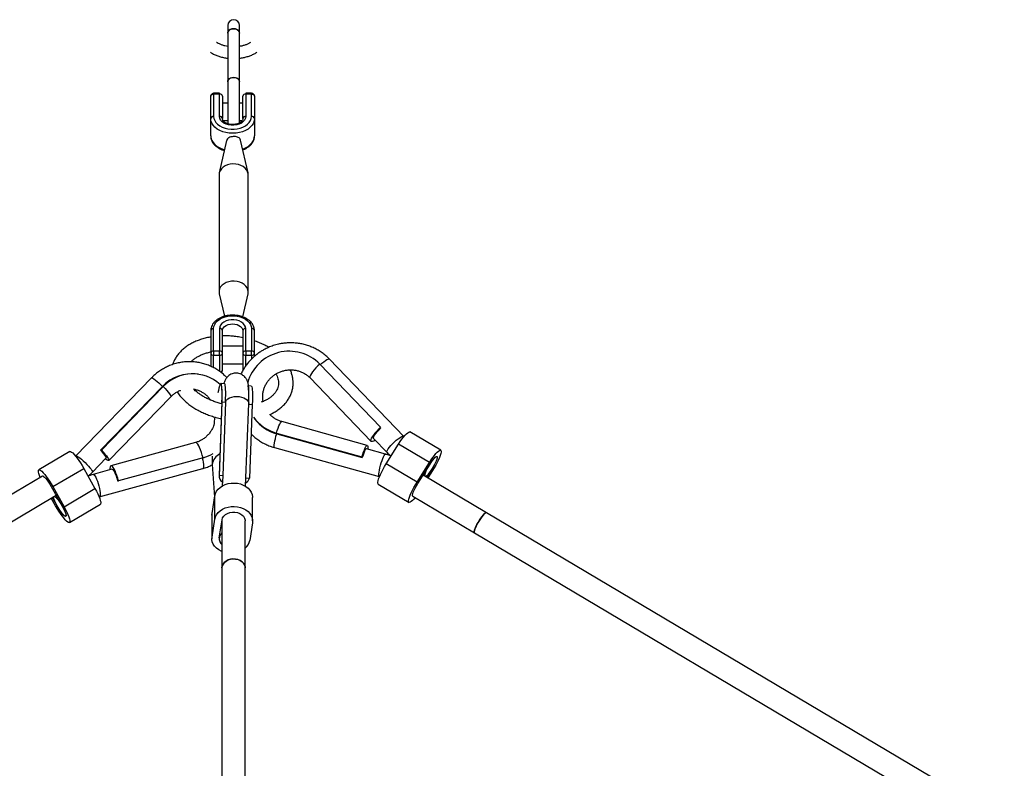
# Model space of a CAD drawing. Units: millimetres. Extents: x 15974 to 25684, y 32300 to 42010.
# Drawn here: x 20683 to 21358, y 40014 to 40527 of the extents above; entities that cross this region are included whole.
import ezdxf

# ---------------------------------------------------------------- set-up
doc = ezdxf.new("R2010")
doc.units = ezdxf.units.MM
doc.header["$LTSCALE"] = 200

msp = doc.modelspace()

# ---------------------------------------------------------------- linework, layer by layer
at = {"color": 7, "linetype": 'Continuous', "lineweight": 25}
for p, q in [((20825.36, 40517.62), (20825.36, 40484.17)), ((20833.36, 40484.17), (20833.36, 40517.62)), ((20813.67, 40458.94), (20813.67, 40474.33)), ((20819.67, 40476.33), (20815.66, 40476.33)), ((20815.67, 40475.82), (20815.67, 40460.43)), ((20819.67, 40475.82), (20815.67, 40475.82)), ((20819.67, 40460.43), (20819.67, 40475.82)), ((20821.67, 40474.33), (20821.67, 40458.94)), ((20835.67, 40458.94), (20835.67, 40474.33)), ((20841.68, 40476.33), (20837.67, 40476.33)), ((20841.67, 40475.82), (20837.67, 40475.82)), ((20837.67, 40475.82), (20837.67, 40460.43)), ((20841.67, 40460.43), (20841.67, 40475.82)), ((20843.67, 40474.33), (20843.67, 40458.94)), ((20825.36, 40469.63), (20821.67, 40469.63)), ((20835.67, 40469.63), (20833.36, 40469.63)), ((20813.67, 40447.05), (20813.67, 40458.94)), ((20822.12, 40457.63), (20825.36, 40457.63)), ((20833.36, 40457.63), (20835.22, 40457.63)), ((20843.67, 40458.94), (20843.67, 40447.05)), ((20824.55, 40443.94), (20819.5, 40421.7)), ((20839.22, 40421.7), (20834.09, 40444.23)), ((20819.36, 40420.46), (20819.36, 40340.16)), ((20839.36, 40340.16), (20839.36, 40420.46)), ((20819.5, 40338.92), (20823.01, 40323.48)), ((20835.61, 40323.06), (20839.22, 40338.92)), ((20813.67, 40313.57), (20813.67, 40298.18)), ((20815.67, 40299.66), (20815.67, 40315.05)), ((20819.67, 40315.05), (20819.67, 40299.66)), ((20821.67, 40298.18), (20821.67, 40313.57)), ((20835.67, 40313.57), (20835.67, 40298.18)), ((20837.67, 40299.66), (20837.67, 40315.05)), ((20841.67, 40315.05), (20841.67, 40299.66)), ((20843.67, 40298.18), (20843.67, 40313.57)), ((20819.67, 40299.66), (20815.67, 40299.66)), ((20835.67, 40302.99), (20821.67, 40302.99)), ((20841.67, 40299.66), (20837.67, 40299.66)), ((20813.67, 40298.18), (20813.67, 40289.17)), ((20815.67, 40296.84), (20819.67, 40296.84)), ((20821.67, 40286.29), (20821.67, 40298.18)), ((20835.67, 40298.18), (20835.67, 40286.29)), ((20837.67, 40296.84), (20841.67, 40296.84)), ((20843.67, 40296.05), (20843.67, 40298.18)), ((20946.02, 40241.18), (20895.06, 40294.08)), ((20821.67, 40290.99), (20835.67, 40290.99)), ((20888.44, 40290.76), (20930.14, 40247.48)), ((20773, 40281.22), (20721.17, 40227.8)), ((20805.07, 40283.77), (20804.5, 40283.85)), ((20881.74, 40281.25), (20923.44, 40237.96)), ((20780.55, 40275.41), (20738.14, 40231.7)), ((20781.11, 40275.33), (20738.71, 40231.63)), ((20780.55, 40275.41), (20781.11, 40275.33)), ((20823.12, 40277.24), (20820.64, 40277.46)), ((20841.49, 40275.57), (20839.58, 40275.74)), ((20743.87, 40224.63), (20786.28, 40268.33)), ((20821.32, 40264.89), (20819.42, 40214.5)), ((20821.32, 40264.89), (20823.8, 40264.66)), ((20823.8, 40264.66), (20821.9, 40214.27)), ((20821.25, 40264.33), (20819.35, 40213.94)), ((20837.6, 40206.94), (20839.74, 40263.64)), ((20842.17, 40262.99), (20840.27, 40212.6)), ((20921.01, 40235.02), (20862.34, 40251.32)), ((20930.34, 40246.95), (20930.14, 40247.48)), ((20858.67, 40243.43), (20917.34, 40227.14)), ((20858.87, 40242.9), (20858.67, 40243.43)), ((20858.87, 40242.9), (20917.55, 40226.6)), ((20925.24, 40239.69), (20934.5, 40230.08)), ((20971.29, 40231.69), (20950.15, 40244.24)), ((20717.01, 40230.82), (20695.86, 40218.27)), ((20738.14, 40231.7), (20738.71, 40231.63)), ((20803.26, 40236.97), (20745.29, 40221.09)), ((20857.39, 40233.49), (20929.09, 40213.57)), ((20933.38, 40228.99), (20920.34, 40232.61)), ((20934.01, 40222.41), (20942.44, 40235.82)), ((20963.59, 40223.27), (20942.44, 40235.82)), ((20732.66, 40216.66), (20742.08, 40226.37)), ((20808.41, 40226.53), (20750.44, 40210.65)), ((20917.55, 40226.6), (20917.34, 40227.14)), ((20705.44, 40206.71), (20726.58, 40219.26)), ((20726.58, 40219.26), (20734.31, 40205.43)), ((20745.95, 40218.68), (20733.08, 40215.15)), ((20737.3, 40199.72), (20808.15, 40219.13)), ((20814.66, 40221.94), (20816.3, 40199.48)), ((20955.15, 40209.86), (20934.01, 40222.41)), ((20955.15, 40209.86), (20963.59, 40223.27)), ((20955.56, 40208.8), (20964, 40222.21)), ((20965.31, 40218.8), (20961.73, 40213.12)), ((20965.72, 40217.74), (20962.52, 40212.66)), ((20698.42, 40213.97), (20656.13, 40188.87)), ((20749.87, 40210.73), (20750.44, 40210.65)), ((20819.42, 40214.5), (20821.9, 40214.27)), ((20821.85, 40213.85), (20821.6, 40207.23)), ((20821.9, 40214.27), (20821.85, 40213.85)), ((20837.82, 40212.82), (20840.27, 40212.6)), ((21002.59, 40188.87), (20959.22, 40214.61)), ((20704.31, 40206.86), (20712.04, 40193.03)), ((20705.44, 40206.71), (20713.17, 40192.88)), ((20713.17, 40192.88), (20734.31, 40205.43)), ((20928.44, 40208.47), (20949.58, 40195.92)), ((20664.3, 40175.11), (20707.66, 40200.86)), ((20707.3, 40193.65), (20704.36, 40198.9)), ((20708.43, 40193.5), (20705.15, 40199.36)), ((20814.56, 40188.24), (20816.45, 40200.41)), ((20816.45, 40184.34), (20816.45, 40200.41)), ((20842.36, 40183.17), (20842.36, 40199.24)), ((20952.13, 40200.22), (20994.42, 40175.11)), ((20716.87, 40182.09), (20738.01, 40194.64)), ((20814.47, 40187.07), (20814.56, 40188.24)), ((20814.47, 40187.07), (20814.47, 40171)), ((20814.56, 40172.17), (20814.56, 40188.24)), ((20814.56, 40172.17), (20816.45, 40184.34)), ((20819.53, 40171.72), (20821.41, 40183.89)), ((21357.62, 39978.11), (21002.59, 40188.87)), ((20821.36, 40183.53), (20821.36, 40151.03)), ((20837.36, 40151.03), (20837.36, 40183.17)), ((20842.27, 40181.99), (20840.38, 40169.82)), ((20994.42, 40175.11), (21351.12, 39963.36)), ((20821.36, 40151.03), (20821.36, 39914.42)), ((20837.36, 39914.42), (20837.36, 40151.03))]:
    msp.add_line(p, q, dxfattribs=at)
at = {"color": 1, "linetype": 'Continuous', "lineweight": 25}
for p, q in [((20815.67, 40288.21), (20815.67, 40296.84)), ((20819.67, 40296.84), (20819.67, 40285.76)), ((20837.67, 40289.46), (20837.67, 40296.84)), ((20841.67, 40296.84), (20841.67, 40294.19)), ((20821.25, 40264.33), (20821.32, 40264.89)), ((20839.72, 40263.21), (20842.17, 40262.99))]:
    msp.add_line(p, q, dxfattribs=at)
at = {"color": 7, "linetype": 'Continuous', "lineweight": 25, "flags": 128}
for points in [[(20825.36, 40522.76), (20825.36, 40522.68), (20825.36, 40522.43), (20825.36, 40522.01), (20825.36, 40521.43), (20825.36, 40520.7), (20825.36, 40519.81), (20825.36, 40518.79), (20825.36, 40517.62)], [(20833.36, 40517.62), (20833.36, 40518.79), (20833.36, 40519.81), (20833.36, 40520.7), (20833.36, 40521.43), (20833.36, 40522.01), (20833.36, 40522.43), (20833.36, 40522.68), (20833.36, 40522.76)], [(20829.36, 40520.6), (20828.18, 40520.46), (20827.1, 40520.08), (20826.23, 40519.48), (20825.63, 40518.71), (20825.37, 40517.85), (20825.36, 40517.62)], [(20825.36, 40517.62), (20825.46, 40518.28), (20825.89, 40519.11), (20826.64, 40519.8), (20827.62, 40520.3), (20828.76, 40520.56), (20829.95, 40520.56), (20831.09, 40520.3), (20832.08, 40519.8), (20832.82, 40519.11), (20833.26, 40518.28), (20833.36, 40517.62)], [(20833.36, 40517.62), (20833.35, 40517.85), (20833.08, 40518.71), (20832.48, 40519.48), (20831.61, 40520.08), (20830.54, 40520.46), (20829.36, 40520.6)], [(20829.36, 40487.14), (20828.18, 40487.01), (20827.1, 40486.62), (20826.23, 40486.02), (20825.63, 40485.25), (20825.37, 40484.39), (20825.36, 40484.17)], [(20825.36, 40484.17), (20825.46, 40484.83), (20825.89, 40485.65), (20826.64, 40486.35), (20827.62, 40486.84), (20828.76, 40487.11), (20829.95, 40487.11), (20831.09, 40486.84), (20832.08, 40486.35), (20832.82, 40485.65), (20833.26, 40484.83), (20833.36, 40484.17)], [(20825.36, 40484.17), (20825.36, 40482.25), (20825.36, 40480.1), (20825.36, 40477.76), (20825.36, 40475.26), (20825.36, 40472.66), (20825.36, 40470), (20825.36, 40467.33), (20825.36, 40464.69), (20825.36, 40462.14), (20825.36, 40459.71), (20825.36, 40457.45), (20825.36, 40455.41), (20825.36, 40455.38)], [(20833.36, 40484.17), (20833.35, 40484.39), (20833.08, 40485.25), (20832.48, 40486.02), (20831.61, 40486.62), (20830.54, 40487.01), (20829.36, 40487.14)], [(20833.36, 40455.96), (20833.36, 40457.45), (20833.36, 40459.71), (20833.36, 40462.14), (20833.36, 40464.69), (20833.36, 40467.33), (20833.36, 40470), (20833.36, 40472.66), (20833.36, 40475.26), (20833.36, 40477.76), (20833.36, 40480.1), (20833.36, 40482.25), (20833.36, 40484.17)], [(20819.67, 40476.33), (20819.67, 40476.31), (20819.67, 40476.22), (20819.67, 40476.05), (20819.67, 40475.82)], [(20815.67, 40460.43), (20815.85, 40459), (20816.37, 40457.6), (20817.24, 40456.29), (20818.41, 40455.08), (20819.86, 40454.03), (20821.56, 40453.15), (20823.45, 40452.46), (20825.48, 40451.99), (20827.6, 40451.76), (20829.74, 40451.76), (20831.86, 40451.99), (20833.89, 40452.46), (20835.78, 40453.15), (20837.47, 40454.03), (20838.93, 40455.08), (20840.1, 40456.29), (20840.96, 40457.6), (20841.49, 40459), (20841.67, 40460.43)], [(20837.67, 40460.43), (20837.47, 40459.18), (20836.89, 40457.98), (20835.95, 40456.89), (20834.69, 40455.95), (20833.17, 40455.21), (20831.45, 40454.7), (20829.61, 40454.44), (20827.73, 40454.44), (20825.89, 40454.7), (20824.17, 40455.21), (20822.65, 40455.95), (20821.39, 40456.89), (20820.45, 40457.98), (20819.87, 40459.18), (20819.67, 40460.43)], [(20843.67, 40458.94), (20843.48, 40457.37), (20842.94, 40455.84), (20842.03, 40454.38), (20840.8, 40453.04), (20839.28, 40451.84), (20837.49, 40450.82), (20835.48, 40450), (20833.3, 40449.4), (20831.02, 40449.03), (20828.67, 40448.9), (20826.32, 40449.03), (20824.03, 40449.4), (20821.86, 40450), (20819.85, 40450.82), (20818.06, 40451.84), (20816.53, 40453.04), (20815.3, 40454.38), (20814.4, 40455.84), (20813.85, 40457.37), (20813.67, 40458.94)], [(20839.36, 40420.46), (20839.31, 40421.16), (20838.95, 40422.55), (20838.25, 40423.86), (20837.22, 40425.05), (20835.91, 40426.07), (20834.36, 40426.89), (20832.63, 40427.48), (20830.78, 40427.81), (20828.88, 40427.88), (20827, 40427.68), (20825.2, 40427.22), (20823.56, 40426.51), (20822.12, 40425.59), (20820.94, 40424.47), (20820.07, 40423.22), (20819.54, 40421.86), (20819.36, 40420.46), (20819.36, 40420.46)], [(20839.22, 40338.92), (20839.36, 40340.16), (20839.18, 40341.57), (20838.64, 40342.92), (20837.77, 40344.18), (20836.59, 40345.29), (20835.16, 40346.21), (20833.51, 40346.92), (20831.72, 40347.38), (20829.83, 40347.58), (20827.93, 40347.52), (20826.09, 40347.18), (20824.36, 40346.6), (20822.81, 40345.78), (20821.5, 40344.76), (20820.47, 40343.57), (20819.76, 40342.26), (20819.4, 40340.87), (20819.4, 40339.46), (20819.5, 40338.92)], [(20815.67, 40315.05), (20815.85, 40316.49), (20816.37, 40317.88), (20817.24, 40319.19), (20818.41, 40320.4), (20819.86, 40321.45), (20821.56, 40322.34), (20823.45, 40323.02), (20825.48, 40323.49), (20827.6, 40323.72), (20829.74, 40323.72), (20831.86, 40323.49), (20833.89, 40323.02), (20835.78, 40322.34), (20837.47, 40321.45), (20838.93, 40320.4), (20840.1, 40319.19), (20840.96, 40317.88), (20841.49, 40316.49), (20841.67, 40315.05)], [(20837.67, 40315.05), (20837.47, 40316.31), (20836.89, 40317.5), (20835.95, 40318.59), (20834.69, 40319.53), (20833.17, 40320.27), (20831.45, 40320.78), (20829.61, 40321.04), (20827.73, 40321.04), (20825.89, 40320.78), (20824.17, 40320.27), (20822.65, 40319.53), (20821.39, 40318.59), (20820.45, 40317.5), (20819.87, 40316.31), (20819.67, 40315.05)], [(20821.67, 40313.57), (20821.84, 40314.61), (20822.36, 40315.6), (20823.2, 40316.49), (20824.3, 40317.23), (20825.63, 40317.79), (20827.11, 40318.13), (20828.67, 40318.25), (20830.23, 40318.13), (20831.71, 40317.79), (20833.03, 40317.23), (20834.14, 40316.49), (20834.98, 40315.6), (20835.49, 40314.61), (20835.67, 40313.57)], [(20815.67, 40299.66), (20815.67, 40299.37), (20815.67, 40299.04), (20815.67, 40298.67), (20815.67, 40298.28), (20815.67, 40297.89), (20815.67, 40297.51), (20815.67, 40297.16), (20815.67, 40296.84)], [(20819.67, 40296.84), (20819.67, 40297.16), (20819.67, 40297.51), (20819.67, 40297.89), (20819.67, 40298.28), (20819.67, 40298.67), (20819.67, 40299.04), (20819.67, 40299.37), (20819.67, 40299.66)], [(20837.67, 40299.66), (20837.67, 40299.37), (20837.67, 40299.04), (20837.67, 40298.67), (20837.67, 40298.28), (20837.67, 40297.89), (20837.67, 40297.51), (20837.67, 40297.16), (20837.67, 40296.84)], [(20841.67, 40296.84), (20841.67, 40297.16), (20841.67, 40297.51), (20841.67, 40297.89), (20841.67, 40298.28), (20841.67, 40298.67), (20841.67, 40299.04), (20841.67, 40299.37), (20841.67, 40299.66)], [(20821.32, 40264.89), (20821.4, 40267.44), (20821.43, 40269.77), (20821.43, 40271.82), (20821.38, 40273.59), (20821.29, 40275.05), (20821.16, 40276.17), (20820.99, 40276.95), (20820.78, 40277.38), (20820.54, 40277.45), (20820.27, 40277.15), (20819.97, 40276.5), (20819.64, 40275.51), (20819.3, 40274.17), (20818.93, 40272.52), (20818.62, 40270.91)], [(20823.8, 40264.66), (20823.88, 40267.22), (20823.92, 40269.54), (20823.91, 40271.6), (20823.86, 40273.37), (20823.77, 40274.82), (20823.64, 40275.95), (20823.47, 40276.73), (20823.27, 40277.15), (20823.12, 40277.24)], [(20839.7, 40263.67), (20839.77, 40265.77), (20839.8, 40268.1), (20839.8, 40270.15), (20839.75, 40271.92), (20839.66, 40273.38), (20839.53, 40274.5), (20839.36, 40275.28), (20839.15, 40275.71), (20839.01, 40275.79)], [(20841.49, 40275.57), (20841.64, 40275.48), (20841.84, 40275.05), (20842.01, 40274.27), (20842.14, 40273.15), (20842.23, 40271.69), (20842.28, 40269.93), (20842.29, 40267.87), (20842.25, 40265.55), (20842.17, 40262.99)], [(20930.14, 40247.48), (20928.74, 40246.13), (20927.43, 40244.76), (20926.23, 40243.4), (20925.2, 40242.1), (20924.36, 40240.91), (20923.75, 40239.87), (20923.39, 40239.01), (20923.28, 40238.37), (20923.44, 40237.95), (20923.86, 40237.79), (20924.52, 40237.88), (20925.4, 40238.22), (20926.23, 40238.66)], [(20925.24, 40239.69), (20925.16, 40239.82), (20925.16, 40240.34), (20925.45, 40241.1), (20926.02, 40242.07), (20926.84, 40243.2), (20927.87, 40244.43), (20929.06, 40245.7), (20930.34, 40246.95)], [(20942.44, 40235.82), (20943.59, 40237.58), (20944.73, 40239.21), (20945.84, 40240.68), (20946.88, 40241.93), (20947.83, 40242.95), (20948.67, 40243.69), (20949.36, 40244.15), (20949.89, 40244.3), (20950.15, 40244.24)], [(20717.01, 40230.82), (20717.14, 40230.88), (20717.62, 40230.81), (20718.27, 40230.44), (20719.07, 40229.78), (20719.99, 40228.84), (20721.01, 40227.65), (20722.1, 40226.24), (20723.23, 40224.65), (20724.38, 40222.93), (20725.5, 40221.11), (20726.58, 40219.26)], [(20742.08, 40226.37), (20742.1, 40226.41), (20742.08, 40226.77), (20741.77, 40227.4), (20741.18, 40228.25), (20740.35, 40229.29), (20739.32, 40230.46), (20738.14, 40231.7)], [(20738.71, 40231.63), (20739.99, 40230.28), (20741.16, 40228.98), (20742.16, 40227.79), (20742.96, 40226.74), (20743.53, 40225.86), (20743.86, 40225.2), (20743.93, 40224.76), (20743.75, 40224.56), (20743.31, 40224.62), (20742.63, 40224.93), (20741.74, 40225.47), (20741.42, 40225.69)], [(20917.34, 40227.14), (20917.91, 40228.91), (20918.49, 40230.55), (20919.06, 40232), (20919.6, 40233.21), (20920.09, 40234.13), (20920.52, 40234.74), (20920.87, 40235.01), (20921.13, 40234.94), (20921.29, 40234.53), (20921.34, 40233.79), (20921.29, 40232.75), (20921.25, 40232.36)], [(20920.34, 40232.61), (20920.3, 40232.62), (20919.99, 40232.42), (20919.59, 40231.85), (20919.12, 40230.92), (20918.61, 40229.7), (20918.07, 40228.23), (20917.55, 40226.6)], [(20963.59, 40223.27), (20964.73, 40225.03), (20965.87, 40226.66), (20966.98, 40228.13), (20968.02, 40229.38), (20968.97, 40230.4), (20969.81, 40231.14), (20970.5, 40231.6), (20971.04, 40231.75), (20971.4, 40231.6), (20971.57, 40231.14), (20971.56, 40230.39), (20971.36, 40229.38), (20970.97, 40228.12), (20970.42, 40226.65), (20969.7, 40225.02), (20968.85, 40223.26), (20967.89, 40221.43), (20966.83, 40219.57), (20965.72, 40217.74)], [(20960.4, 40213.91), (20960.39, 40214.32), (20960.55, 40215.13), (20960.9, 40216.2), (20961.42, 40217.46), (20962.1, 40218.87), (20962.89, 40220.35), (20963.77, 40221.84), (20964.69, 40223.27), (20965.6, 40224.57), (20966.48, 40225.68), (20967.26, 40226.55), (20967.93, 40227.13), (20968.44, 40227.41), (20968.78, 40227.36), (20968.92, 40226.99), (20968.86, 40226.32), (20968.6, 40225.38), (20968.17, 40224.2), (20967.56, 40222.86), (20966.82, 40221.41), (20965.98, 40219.91), (20965.08, 40218.44), (20964.16, 40217.07), (20963.26, 40215.86), (20962.42, 40214.87), (20961.69, 40214.14), (20961.1, 40213.71), (20960.9, 40213.62)], [(20964, 40222.21), (20964.95, 40223.66), (20965.89, 40224.95), (20966.77, 40226.02), (20967.54, 40226.81), (20968.17, 40227.29), (20968.62, 40227.42), (20968.87, 40227.21), (20968.91, 40226.67), (20968.74, 40225.81), (20968.36, 40224.69), (20967.79, 40223.36), (20967.07, 40221.88), (20966.23, 40220.34), (20965.31, 40218.8)], [(20696.82, 40213.03), (20696.32, 40214.3), (20695.89, 40215.62), (20695.63, 40216.71), (20695.56, 40217.54), (20695.69, 40218.08), (20695.99, 40218.32), (20696.48, 40218.26), (20697.13, 40217.89), (20697.92, 40217.23), (20698.84, 40216.29), (20699.86, 40215.1), (20700.96, 40213.69), (20702.09, 40212.1), (20703.24, 40210.38), (20704.36, 40208.56), (20705.44, 40206.71)], [(20750.44, 40210.65), (20749.93, 40212.52), (20749.35, 40214.34), (20748.73, 40216.04), (20748.09, 40217.56), (20747.44, 40218.87), (20746.82, 40219.9), (20746.24, 40220.63), (20745.72, 40221.03), (20745.29, 40221.09), (20744.94, 40220.8), (20744.71, 40220.18), (20744.58, 40219.24), (20744.57, 40218.3)], [(20745.95, 40218.68), (20746.11, 40218.69), (20746.56, 40218.44), (20747.08, 40217.82), (20747.66, 40216.86), (20748.26, 40215.59), (20748.84, 40214.1), (20749.39, 40212.45), (20749.87, 40210.73)], [(20928.44, 40208.47), (20928.33, 40208.56), (20928.15, 40209.01), (20928.17, 40209.76), (20928.37, 40210.78), (20928.75, 40212.04), (20929.31, 40213.5), (20930.02, 40215.13), (20930.87, 40216.89), (20931.84, 40218.72), (20932.89, 40220.58), (20934.01, 40222.41)], [(20698.42, 40213.97), (20698.63, 40214.01), (20699.13, 40213.78), (20699.8, 40213.22), (20700.6, 40212.35), (20701.5, 40211.22), (20702.45, 40209.88), (20703.4, 40208.4), (20704.31, 40206.86)], [(20734.31, 40205.43), (20735.31, 40203.58), (20736.2, 40201.8), (20736.95, 40200.13), (20737.56, 40198.61), (20737.99, 40197.29), (20738.25, 40196.2), (20738.31, 40195.37), (20738.19, 40194.83), (20738.01, 40194.64)], [(20816.45, 40200.41), (20816.88, 40202.02), (20817.65, 40203.56), (20818.73, 40204.98), (20820.11, 40206.24), (20821.74, 40207.31), (20823.58, 40208.16), (20825.58, 40208.77), (20827.67, 40209.11), (20829.82, 40209.19), (20831.95, 40209), (20834.01, 40208.54), (20835.95, 40207.82), (20837.7, 40206.87), (20839.23, 40205.72), (20840.49, 40204.39), (20841.44, 40202.91), (20842.07, 40201.34), (20842.34, 40199.71), (20842.36, 40199.24)], [(20953.73, 40199.27), (20952.85, 40198.22), (20951.89, 40197.2), (20951.06, 40196.46), (20950.37, 40196), (20949.83, 40195.85), (20949.47, 40196.01), (20949.3, 40196.46), (20949.31, 40197.21), (20949.51, 40198.23), (20949.89, 40199.48), (20950.45, 40200.95), (20951.16, 40202.58), (20952.02, 40204.34), (20952.98, 40206.17), (20954.04, 40208.03), (20955.15, 40209.86)], [(20952.13, 40200.22), (20952, 40200.39), (20951.96, 40200.94), (20952.13, 40201.79), (20952.51, 40202.91), (20953.07, 40204.24), (20953.79, 40205.72), (20954.64, 40207.26), (20955.56, 40208.8)], [(20706.48, 40200.15), (20706.85, 40199.97), (20707.48, 40199.44), (20708.25, 40198.63), (20709.11, 40197.56), (20710.02, 40196.29), (20710.94, 40194.89), (20711.83, 40193.4), (20712.64, 40191.91), (20713.35, 40190.48), (20713.9, 40189.19), (20714.29, 40188.08), (20714.48, 40187.22), (20714.48, 40186.64), (20714.27, 40186.37), (20713.88, 40186.42), (20713.32, 40186.79), (20712.62, 40187.46), (20711.8, 40188.41), (20710.91, 40189.58), (20709.99, 40190.93), (20709.08, 40192.38), (20708.22, 40193.88), (20707.46, 40195.34), (20706.83, 40196.71), (20706.35, 40197.92), (20706.06, 40198.91), (20705.97, 40199.64), (20705.99, 40199.86)], [(20713.17, 40192.88), (20714.17, 40191.03), (20715.05, 40189.25), (20715.81, 40187.58), (20716.41, 40186.06), (20716.85, 40184.74), (20717.1, 40183.65), (20717.17, 40182.82), (20717.05, 40182.28), (20716.74, 40182.04), (20716.26, 40182.1), (20715.61, 40182.47), (20714.81, 40183.13), (20713.89, 40184.07), (20712.87, 40185.26), (20711.78, 40186.67), (20710.64, 40188.26), (20709.5, 40189.98), (20708.37, 40191.8), (20707.3, 40193.65)], [(20712.04, 40193.03), (20712.86, 40191.49), (20713.54, 40190.05), (20714.06, 40188.77), (20714.39, 40187.71), (20714.5, 40186.93), (20714.41, 40186.47), (20714.1, 40186.35), (20713.6, 40186.58), (20712.94, 40187.14), (20712.13, 40188.01), (20711.23, 40189.14), (20710.28, 40190.48), (20709.33, 40191.96), (20708.43, 40193.5)], [(20816.45, 40184.34), (20816.88, 40185.95), (20817.65, 40187.49), (20818.73, 40188.91), (20820.11, 40190.17), (20821.74, 40191.24), (20823.58, 40192.09), (20825.58, 40192.7), (20827.67, 40193.04), (20829.82, 40193.12), (20831.95, 40192.93), (20834.01, 40192.47), (20835.95, 40191.75), (20837.7, 40190.8), (20839.23, 40189.65), (20840.49, 40188.32), (20841.44, 40186.84), (20842.07, 40185.27), (20842.34, 40183.64), (20842.27, 40181.99)], [(20821.41, 40183.89), (20821.82, 40185.23), (20822.61, 40186.46), (20823.73, 40187.53), (20825.14, 40188.38), (20826.76, 40188.96), (20828.51, 40189.26), (20830.3, 40189.25), (20832.04, 40188.94), (20833.65, 40188.34), (20835.05, 40187.48), (20836.16, 40186.4), (20836.92, 40185.16), (20837.31, 40183.82), (20837.36, 40183.17)], [(21002.59, 40188.87), (21002.29, 40188.89), (21001.77, 40188.61), (21001.11, 40188.03), (21000.32, 40187.16), (20999.45, 40186.05), (20998.53, 40184.75), (20997.61, 40183.32), (20996.74, 40181.83), (20995.94, 40180.34), (20995.27, 40178.94), (20994.74, 40177.67), (20994.4, 40176.61), (20994.24, 40175.8), (20994.28, 40175.28), (20994.42, 40175.11)], [(20994.42, 40175.11), (20994.25, 40175.39), (20994.26, 40175.99), (20994.47, 40176.86), (20994.86, 40177.98), (20995.43, 40179.29), (20996.14, 40180.72), (20996.95, 40182.21), (20997.85, 40183.69)], [(20997.85, 40183.69), (20998.77, 40185.1), (20999.68, 40186.35), (21000.53, 40187.4), (21001.29, 40188.2), (21001.92, 40188.71), (21002.39, 40188.91), (21002.59, 40188.87)], [(20821.36, 40162.21), (20820.88, 40162.41), (20819.13, 40163.36), (20817.6, 40164.52), (20816.34, 40165.85), (20815.39, 40167.32), (20814.76, 40168.9), (20814.49, 40170.53), (20814.56, 40172.17)], [(20821.36, 40151.03), (20821.36, 40151.09), (20821.56, 40152.41), (20822.13, 40153.66), (20823.04, 40154.79), (20824.24, 40155.74), (20825.68, 40156.47), (20827.29, 40156.95), (20829, 40157.15), (20830.73, 40157.07), (20832.39, 40156.7), (20833.91, 40156.07), (20835.22, 40155.2), (20836.25, 40154.14), (20836.96, 40152.93), (20837.32, 40151.63), (20837.36, 40151.03)], [(20837.36, 40151.03), (20837.31, 40151.69), (20836.94, 40152.99), (20836.21, 40154.19), (20835.17, 40155.24), (20833.85, 40156.1), (20832.32, 40156.72), (20830.65, 40157.08), (20828.92, 40157.15), (20827.22, 40156.93), (20825.61, 40156.44), (20824.18, 40155.7), (20822.99, 40154.74), (20822.1, 40153.6), (20821.54, 40152.35), (20821.36, 40151.03), (20821.36, 40151.03)]]:
    msp.add_lwpolyline(points, dxfattribs=at)
at = {"color": 1, "linetype": 'Continuous', "lineweight": 25, "flags": 128}
for points in [[(20813.67, 40447.05), (20813.85, 40445.48), (20814.4, 40443.95), (20815.3, 40442.49), (20816.53, 40441.15), (20818.06, 40439.95), (20819.85, 40438.93), (20821.86, 40438.11), (20823.14, 40437.72)], [(20835.49, 40438.11), (20837.49, 40438.93), (20839.28, 40439.95), (20840.8, 40441.15), (20842.03, 40442.49), (20842.94, 40443.95), (20843.48, 40445.48), (20843.67, 40447.05)], [(20888.81, 40290.38), (20889.91, 40291.36), (20891.16, 40292.35), (20892.31, 40293.17), (20893.33, 40293.76), (20894.15, 40294.12), (20894.75, 40294.21), (20895.06, 40294.08)], [(20888.44, 40290.76), (20887.04, 40289.42), (20885.73, 40288.04), (20884.53, 40286.68), (20883.5, 40285.39), (20882.66, 40284.2), (20882.05, 40283.16), (20881.69, 40282.3), (20881.58, 40281.65), (20881.74, 40281.25)], [(20773, 40281.22), (20773.02, 40281.23), (20773.34, 40281.25), (20773.92, 40281), (20774.72, 40280.5), (20775.72, 40279.78), (20776.85, 40278.86), (20778.07, 40277.79), (20779.32, 40276.62), (20780.55, 40275.41)], [(20781.11, 40275.33), (20782.4, 40273.98), (20783.56, 40272.69), (20784.56, 40271.49), (20785.36, 40270.44), (20785.93, 40269.57), (20786.26, 40268.9), (20786.34, 40268.46), (20786.28, 40268.33)], [(20823.8, 40264.66), (20823.94, 40265.14), (20824.51, 40266.07), (20825.41, 40266.89), (20826.6, 40267.57), (20828.04, 40268.09), (20829.65, 40268.41), (20831.36, 40268.52), (20833.08, 40268.42), (20834.75, 40268.11), (20836.27, 40267.6), (20837.58, 40266.92), (20838.62, 40266.1), (20839.34, 40265.18), (20839.7, 40264.2), (20839.74, 40263.64)], [(20858.67, 40243.43), (20859.24, 40245.21), (20859.82, 40246.85), (20860.39, 40248.3), (20860.93, 40249.5), (20861.42, 40250.43), (20861.85, 40251.04), (20862.2, 40251.31), (20862.34, 40251.32)], [(20857.39, 40233.49), (20857.36, 40233.5), (20857.2, 40233.78), (20857.14, 40234.41), (20857.19, 40235.35), (20857.35, 40236.57), (20857.61, 40238), (20857.97, 40239.59), (20858.39, 40241.25), (20858.87, 40242.9)], [(20939.61, 40237.33), (20940.88, 40238.46), (20942.12, 40239.45), (20943.28, 40240.26), (20944.29, 40240.86), (20945.12, 40241.21), (20945.72, 40241.31), (20946.02, 40241.18)], [(20808.41, 40226.53), (20807.89, 40228.4), (20807.32, 40230.22), (20806.7, 40231.92), (20806.05, 40233.44), (20805.41, 40234.75), (20804.79, 40235.78), (20804.21, 40236.51), (20803.69, 40236.91), (20803.26, 40236.97)], [(20934.5, 40230.08), (20934.39, 40230.31), (20934.46, 40230.86), (20934.79, 40231.64), (20935.38, 40232.6), (20936.2, 40233.7), (20937.21, 40234.9), (20938.37, 40236.13), (20939.61, 40237.33)], [(20721.17, 40227.8), (20721.19, 40227.82), (20721.52, 40227.83), (20722.1, 40227.58), (20722.9, 40227.09), (20723.89, 40226.36), (20725.02, 40225.44), (20726.24, 40224.37), (20727.5, 40223.21), (20728.72, 40221.99)], [(20807.9, 40226.39), (20808.22, 40224.95), (20808.5, 40223.38), (20808.66, 40221.98), (20808.7, 40220.8), (20808.62, 40219.91), (20808.41, 40219.34), (20808.15, 40219.13)], [(20930.58, 40222.98), (20931.09, 40224.56), (20931.61, 40225.98), (20932.11, 40227.19), (20932.56, 40228.12), (20932.96, 40228.73), (20933.28, 40228.99), (20933.38, 40228.99)], [(20728.72, 40221.99), (20729.86, 40220.79), (20730.87, 40219.65), (20731.68, 40218.64), (20732.28, 40217.79), (20732.62, 40217.15), (20732.7, 40216.75), (20732.66, 40216.66)], [(20929.09, 40213.57), (20929.07, 40213.58), (20928.9, 40213.86), (20928.84, 40214.49), (20928.9, 40215.43), (20929.06, 40216.65), (20929.32, 40218.08), (20929.68, 40219.67), (20930.1, 40221.33), (20930.58, 40222.98)], [(20733.08, 40215.15), (20733.33, 40215.14), (20733.78, 40214.82), (20734.3, 40214.15), (20734.86, 40213.17), (20735.44, 40211.92), (20736.01, 40210.46), (20736.53, 40208.86), (20737, 40207.2)], [(20737, 40207.2), (20737.38, 40205.54), (20737.65, 40203.98), (20737.82, 40202.57), (20737.85, 40201.39), (20737.77, 40200.5), (20737.56, 40199.93), (20737.3, 40199.72)]]:
    msp.add_lwpolyline(points, dxfattribs=at)
at = {"color": 7, "linetype": 'Continuous', "lineweight": 25}
for centre, radius, start, end in [((20829.36, 40522.76), 4, 0, 180), ((20819.89, 40474.03), 1.8, 9.62589, 97.13802), ((20837.45, 40474.03), 1.8, 82.86711, 170.36492), ((21086.15, 40476.05), 248.48, 179.93551, 180.05393), ((20815.45, 40458.64), 1.8, 82.86711, 170.36492), ((20819.89, 40458.64), 1.8, 9.62774, 97.13524), ((20837.45, 40458.64), 1.8, 82.86338, 170.37), ((20841.89, 40458.64), 1.8, 9.6246, 97.13839), ((20815.45, 40313.27), 1.8, 82.86121, 170.37217), ((20819.89, 40313.27), 1.8, 9.62534, 97.13294), ((20837.45, 40313.27), 1.8, 82.86124, 170.37079), ((20841.89, 40313.27), 1.8, 9.62737, 97.13562), ((20815.45, 40297.88), 1.8, 82.86285, 170.37982), ((20819.89, 40297.88), 1.8, 9.63073, 97.13789), ((20837.45, 40297.88), 1.8, 82.85911, 170.3849), ((20867.43, 40269.94), 29.58, 44.74221, 163.95686), ((20841.89, 40297.88), 1.8, 9.62758, 97.14103), ((20815.39, 40298.59), 1.77, 193.47108, 278.95314), ((20819.95, 40298.59), 1.77, 261.03126, 346.54853), ((20837.39, 40298.59), 1.77, 193.46369, 278.96053), ((20841.95, 40298.59), 1.77, 261.03158, 346.54821), ((20819.67, 40286.29), 2, 311.36877, 0), ((20800.9, 40255.87), 28.21, 82.66044, 136.17261), ((20801.37, 40255.98), 28.02, 48.05848, 136.32098), ((21185.96, 40214.94), 371.7, 173.89282, 174.78834), ((20866.2, 40270.87), 28.45, 215.69834, 254.63533), ((20866.41, 40270.35), 28.46, 217.13195, 254.63256), ((20800.91, 40253.86), 28.34, 285.35133, 300.86324), ((20888.77, 40226.21), 74.23, 178.91198, 183.29898), ((20824.13, 40214.03), 4.74, 174.33821, 239.15415), ((20835.07, 40214.09), 5.41, 299.00451, 343.9881), ((20824.75, 40171.07), 5.27, 172.91773, 229.84852), ((20824.66, 40171), 5.15, 129.86784, 230.13195), ((20831.41, 40171.44), 9.11, 310.72577, 349.805)]:
    msp.add_arc(centre, radius, start, end, dxfattribs=at)
at = {"color": 1, "linetype": 'Continuous', "lineweight": 25}
for centre, radius, start, end in [((20820.27, 40286.48), 1.42, 283.88351, 352.18723), ((20824.32, 40220.48), 9.77, 116.73117, 171.45793)]:
    msp.add_arc(centre, radius, start, end, dxfattribs=at)
at = {"color": 7, "linetype": 'Continuous', "lineweight": 25}
for points, knots in [([(20825.36, 40508.42), (20824.71, 40508.54), (20823.35, 40508.78), (20821.41, 40509.36), (20819.58, 40510.11), (20818.35, 40510.74), (20817.8, 40511.12), (20817.71, 40511.18)], [0, 0, 0, 0, 0.222701, 0.468289, 0.712678, 0.955841, 1, 1, 1, 1]), ([(20840.99, 40511.19), (20840.7, 40511), (20839.92, 40510.49), (20838.39, 40509.78), (20836.48, 40509.1), (20834.78, 40508.64), (20833.71, 40508.49), (20833.36, 40508.44)], [0, 0, 0, 0, 0.144488, 0.389647, 0.634976, 0.880981, 1, 1, 1, 1]), ([(20813.41, 40504.45), (20813.57, 40504.34), (20814.41, 40503.76), (20816.11, 40502.9), (20818.51, 40501.89), (20821.06, 40501.11), (20823.35, 40500.59), (20824.81, 40500.43), (20825.36, 40500.36)], [0, 0, 0, 0, 0.050583, 0.2563, 0.462871, 0.669641, 0.876308, 1, 1, 1, 1]), ([(20833.36, 40500.37), (20833.81, 40500.41), (20835.17, 40500.56), (20837.38, 40501.05), (20839.96, 40501.8), (20842.39, 40502.8), (20844.19, 40503.69), (20845.09, 40504.31), (20845.31, 40504.46)], [0, 0, 0, 0, 0.1017032, 0.3088198, 0.5164583, 0.7247253, 0.9336146, 1, 1, 1, 1]), ([(20813.67, 40474.33), (20813.7, 40474.53), (20813.76, 40474.92), (20814.22, 40475.41), (20814.88, 40475.75), (20815.41, 40475.8), (20815.67, 40475.82)], [0, 0, 0, 0, 0.250018, 0.500029, 0.749997, 1, 1, 1, 1]), ([(20815.67, 40476.31), (20815.59, 40476.3), (20815.26, 40476.28), (20814.69, 40475.99), (20814.14, 40475.55), (20813.76, 40475), (20813.71, 40474.63), (20813.68, 40474.42)], [0, 0, 0, 0, 0.077545, 0.339601, 0.623885, 0.787952, 1, 1, 1, 1]), ([(20815.67, 40475.82), (20815.67, 40475.98), (20815.67, 40476.28), (20815.67, 40476.31), (20815.67, 40476.32)], [0, 0, 0, 0, 0.5225547, 1, 1, 1, 1]), ([(20841.67, 40476.32), (20841.67, 40476.3), (20841.67, 40476.28), (20841.67, 40475.98), (20841.67, 40475.82)], [0, 0, 0, 0, 0.476516, 1, 1, 1, 1]), ([(20843.66, 40474.42), (20843.64, 40474.6), (20843.6, 40474.93), (20843.3, 40475.45), (20842.78, 40475.91), (20842.19, 40476.25), (20841.79, 40476.28), (20841.67, 40476.29)], [0, 0, 0, 0, 0.181685, 0.329863, 0.600899, 0.87506, 1, 1, 1, 1]), ([(20841.67, 40475.82), (20841.93, 40475.79), (20842.46, 40475.75), (20843.12, 40475.41), (20843.58, 40474.92), (20843.64, 40474.53), (20843.67, 40474.33)], [0, 0, 0, 0, 0.249997, 0.49997, 0.750015, 1, 1, 1, 1]), ([(20835.67, 40458.94), (20835.66, 40458.84), (20835.65, 40458.53), (20835.48, 40457.99), (20835.03, 40457.28), (20834.3, 40456.57), (20833.29, 40455.93), (20832.08, 40455.42), (20830.72, 40455.07), (20829.26, 40454.9), (20827.77, 40454.92), (20826.32, 40455.13), (20824.98, 40455.52), (20823.83, 40456.05), (20822.9, 40456.69), (20822.23, 40457.38), (20821.82, 40458.07), (20821.68, 40458.58), (20821.67, 40458.86), (20821.67, 40458.94)], [0, 0, 0, 0, 0.030655, 0.097559, 0.158646, 0.22401, 0.287013, 0.349577, 0.4122, 0.475088, 0.538132, 0.601118, 0.663731, 0.725813, 0.787367, 0.848798, 0.91097, 0.976312, 1, 1, 1, 1]), ([(20813.67, 40447.05), (20813.68, 40446.73), (20813.71, 40445.89), (20814.03, 40444.55), (20814.67, 40443.06), (20815.61, 40441.67), (20816.81, 40440.39), (20818.27, 40439.25), (20819.96, 40438.27), (20821.56, 40437.56), (20822.62, 40437.27), (20823.01, 40437.16)], [0, 0, 0, 0, 0.071934, 0.190018, 0.308405, 0.428363, 0.550558, 0.6749, 0.800765, 0.92741, 1, 1, 1, 1]), ([(20835.61, 40437.58), (20835.92, 40437.68), (20836.89, 40438.02), (20838.35, 40438.8), (20839.96, 40439.9), (20841.32, 40441.18), (20842.41, 40442.61), (20843.17, 40444.13), (20843.6, 40445.63), (20843.65, 40446.61), (20843.67, 40447.05)], [0, 0, 0, 0, 0.065152, 0.204589, 0.344409, 0.484033, 0.622557, 0.758847, 0.892176, 1, 1, 1, 1]), ([(20834.09, 40444.23), (20833.95, 40444.59), (20833.68, 40445.32), (20832.66, 40446.06), (20831.36, 40446.51), (20829.86, 40446.69), (20828.25, 40446.6), (20826.7, 40446.21), (20825.49, 40445.51), (20824.75, 40444.73), (20824.66, 40444.13), (20824.62, 40443.93)], [0, 0, 0, 0, 0.1198314, 0.2402409, 0.3535097, 0.4633913, 0.5770209, 0.697297, 0.8191547, 0.9389352, 1, 1, 1, 1]), ([(20843.67, 40313.57), (20843.66, 40313.89), (20843.63, 40314.73), (20843.31, 40316.07), (20842.67, 40317.55), (20841.73, 40318.95), (20840.53, 40320.23), (20839.07, 40321.37), (20837.38, 40322.35), (20835.5, 40323.15), (20833.48, 40323.75), (20831.36, 40324.13), (20829.18, 40324.3), (20826.99, 40324.24), (20824.83, 40323.96), (20822.75, 40323.45), (20820.78, 40322.74), (20818.98, 40321.82), (20817.38, 40320.71), (20816.02, 40319.44), (20814.93, 40318.01), (20814.17, 40316.48), (20813.74, 40314.99), (20813.69, 40314.01), (20813.67, 40313.57)], [0, 0, 0, 0, 0.0269002, 0.0710537, 0.1153198, 0.1601697, 0.2058639, 0.252357, 0.2994196, 0.3467754, 0.3942069, 0.4416234, 0.4890195, 0.5364245, 0.5838865, 0.6314415, 0.6791391, 0.7269973, 0.7749869, 0.8229108, 0.870453, 0.9172338, 0.9629923, 1, 1, 1, 1]), ([(20813.67, 40309.22), (20813.22, 40309.15), (20811.62, 40308.9), (20808.99, 40308.24), (20805.81, 40307.25), (20802.79, 40306.04), (20799.97, 40304.62), (20797.36, 40303.01), (20794.98, 40301.22), (20792.88, 40299.25), (20791.05, 40297.13), (20789.54, 40294.88), (20788.37, 40292.64), (20787.85, 40291.11), (20787.61, 40290.41)], [0, 0, 0, 0, 0.035297, 0.125268, 0.215417, 0.305708, 0.396048, 0.486256, 0.576103, 0.665304, 0.753565, 0.840659, 0.926493, 1, 1, 1, 1]), ([(20835.67, 40308.78), (20835.01, 40308.92), (20833.16, 40309.31), (20830.07, 40309.71), (20826.45, 40310), (20823.63, 40310.1), (20822.06, 40310.03), (20821.67, 40310.01)], [0, 0, 0, 0, 0.1428922, 0.4004328, 0.6580694, 0.9158707, 1, 1, 1, 1]), ([(20895.04, 40294.06), (20894.87, 40294.25), (20893.91, 40295.31), (20892.01, 40296.95), (20889.37, 40298.94), (20886.65, 40300.62), (20883.79, 40302.06), (20880.82, 40303.24), (20877.76, 40304.17), (20874.65, 40304.82), (20871.5, 40305.21), (20868.38, 40305.33), (20865.36, 40305.2), (20862.63, 40304.87), (20860.28, 40304.42), (20857.72, 40303.77), (20854.84, 40302.82), (20852.22, 40301.67), (20850.06, 40300.55), (20848.25, 40299.49), (20846.18, 40298.09), (20844.1, 40296.48), (20842.04, 40294.63), (20840.06, 40292.56), (20838.2, 40290.29), (20836.5, 40287.82), (20835.19, 40285.64), (20834.56, 40284.25), (20834.34, 40283.78)], [0, 0, 0, 0, 0.010773, 0.060052, 0.104582, 0.149088, 0.193552, 0.23795, 0.282245, 0.326368, 0.370209, 0.413536, 0.455813, 0.495413, 0.527404, 0.554725, 0.604436, 0.652837, 0.67255, 0.705286, 0.739353, 0.775971, 0.814271, 0.853909, 0.89461, 0.936179, 0.978474, 1, 1, 1, 1]), ([(20853.4, 40302.13), (20852.5, 40302.64), (20850.61, 40303.72), (20847.51, 40305.14), (20845.16, 40306.12), (20843.84, 40306.55), (20843.67, 40306.6)], [0, 0, 0, 0, 0.29799, 0.624376, 0.950449, 1, 1, 1, 1]), ([(20800.15, 40292.27), (20800.27, 40292.41), (20800.81, 40293.02), (20802.06, 40294.06), (20803.9, 40295.33), (20805.99, 40296.48), (20808.28, 40297.5), (20810.8, 40298.34), (20812.61, 40298.86), (20813.61, 40299.05), (20813.67, 40299.06)], [0, 0, 0, 0, 0.044583, 0.205975, 0.364497, 0.521518, 0.677905, 0.834149, 0.990474, 1, 1, 1, 1]), ([(20824.7, 40281.5), (20824.13, 40282.07), (20822.81, 40283.4), (20820.51, 40285.24), (20817.86, 40287.05), (20815.03, 40288.62), (20812.04, 40289.94), (20808.92, 40290.99), (20805.69, 40291.76), (20802.38, 40292.22), (20799, 40292.38), (20795.6, 40292.21), (20792.18, 40291.72), (20788.8, 40290.88), (20785.58, 40289.76), (20782.58, 40288.37), (20779.8, 40286.79), (20777.17, 40284.96), (20774.89, 40283.11), (20773.58, 40281.77), (20773.02, 40281.2)], [0, 0, 0, 0, 0.041877, 0.097009, 0.152663, 0.20882, 0.265467, 0.322599, 0.380226, 0.438357, 0.497015, 0.556229, 0.61604, 0.676498, 0.737675, 0.792956, 0.848207, 0.903406, 0.958524, 1, 1, 1, 1]), ([(20849.57, 40265.07), (20849.46, 40265.82), (20849.24, 40267.34), (20849.3, 40269.67), (20849.65, 40272.01), (20850.31, 40274.29), (20851.27, 40276.47), (20852.5, 40278.52), (20853.99, 40280.41), (20855.71, 40282.09), (20857.64, 40283.56), (20859.73, 40284.77), (20861.96, 40285.72), (20864.28, 40286.38), (20866.66, 40286.76), (20869.06, 40286.83), (20871.44, 40286.61), (20873.76, 40286.09), (20875.99, 40285.29), (20878.08, 40284.21), (20880.04, 40282.88), (20881.17, 40281.79), (20881.74, 40281.25)], [0, 0, 0, 0, 0.0495605, 0.1005742, 0.151416, 0.2020602, 0.2524785, 0.3026752, 0.3526645, 0.4024722, 0.4521331, 0.5016811, 0.551155, 0.6005969, 0.6500317, 0.6994994, 0.749042, 0.7986993, 0.8485073, 0.8985011, 0.9487079, 1, 1, 1, 1]), ([(20854.18, 40256.18), (20854.95, 40256.54), (20856.69, 40257.35), (20859.14, 40258.85), (20861.55, 40260.62), (20863.69, 40262.56), (20865.55, 40264.66), (20867.11, 40266.89), (20868.36, 40269.23), (20869.28, 40271.65), (20869.89, 40274.12), (20870.18, 40276.64), (20870.15, 40279.17), (20869.82, 40281.7), (20869.15, 40284.22), (20868.58, 40285.91), (20868.16, 40286.73), (20868.15, 40286.75)], [0, 0, 0, 0, 0.060764, 0.136441, 0.211844, 0.28674, 0.360878, 0.434059, 0.506183, 0.577306, 0.647625, 0.717455, 0.787128, 0.85694, 0.927245, 0.998311, 1, 1, 1, 1]), ([(20839.74, 40263.64), (20839.74, 40263.64), (20839.79, 40264.42), (20839.79, 40265.62), (20839.85, 40267.58), (20839.87, 40269.33), (20839.86, 40270.97), (20839.83, 40272.47), (20839.76, 40273.84), (20839.67, 40275.14), (20839.52, 40276.39), (20839.3, 40277.56), (20838.98, 40278.67), (20838.58, 40279.67), (20838.05, 40280.64), (20837.33, 40281.64), (20836.37, 40282.6), (20835.17, 40283.45), (20833.77, 40284.1), (20832.22, 40284.48), (20830.6, 40284.56), (20829, 40284.31), (20827.47, 40283.75), (20826.16, 40282.95), (20825.11, 40282.03), (20824.33, 40281.1), (20823.72, 40280.16), (20823.2, 40279.12), (20822.82, 40278.2), (20822.63, 40277.54), (20822.55, 40277.29)], [0, 0, 0, 0, 0.000005, 0.047486, 0.095107, 0.142734, 0.190303, 0.237829, 0.285515, 0.333951, 0.384923, 0.436353, 0.471203, 0.49872, 0.524556, 0.551037, 0.579098, 0.608857, 0.639751, 0.671169, 0.702836, 0.734757, 0.767069, 0.800064, 0.828693, 0.856758, 0.885669, 0.919581, 0.968727, 1, 1, 1, 1]), ([(20858.37, 40283.92), (20858.49, 40283.71), (20858.97, 40282.91), (20859.51, 40281.54), (20859.99, 40279.82), (20860.19, 40278.12), (20860.12, 40276.41), (20859.76, 40274.71), (20859.08, 40273.03), (20858.1, 40271.4), (20856.83, 40269.87), (20855.31, 40268.45), (20853.54, 40267.14), (20851.51, 40265.95), (20849.75, 40265.08), (20848.59, 40264.67), (20848.26, 40264.55)], [0, 0, 0, 0, 0.027299, 0.101746, 0.177716, 0.256089, 0.337711, 0.422595, 0.508284, 0.591092, 0.670399, 0.747082, 0.822148, 0.896334, 0.970114, 1, 1, 1, 1]), ([(20786.28, 40268.33), (20786.51, 40268.57), (20787.31, 40269.37), (20788.81, 40270.58), (20790.81, 40271.79), (20792.24, 40272.5), (20793, 40272.73), (20793.01, 40272.74)], [0, 0, 0, 0, 0.123013, 0.411874, 0.701547, 0.992502, 1, 1, 1, 1]), ([(20790.7, 40271.68), (20791.02, 40271.2), (20791.85, 40269.9), (20793.51, 40267.9), (20795.65, 40265.69), (20798.05, 40263.6), (20800.68, 40261.65), (20803.52, 40259.85), (20806.55, 40258.21), (20809.74, 40256.74), (20813.06, 40255.46), (20816.51, 40254.38), (20819.11, 40253.68), (20820.57, 40253.41), (20820.84, 40253.36)], [0, 0, 0, 0, 0.054884, 0.146051, 0.237988, 0.33045, 0.423198, 0.516059, 0.608889, 0.701637, 0.794295, 0.886859, 0.979364, 1, 1, 1, 1]), ([(20821.22, 40263.51), (20821.15, 40263.53), (20820.04, 40263.76), (20817.97, 40264.39), (20815.04, 40265.39), (20812.27, 40266.56), (20809.65, 40267.87), (20807.23, 40269.31), (20805.04, 40270.85), (20803.21, 40272.33), (20802.24, 40273.31), (20801.82, 40273.73)], [0, 0, 0, 0, 0.009162, 0.138021, 0.266702, 0.395129, 0.52324, 0.650995, 0.77837, 0.905415, 1, 1, 1, 1]), ([(20801.99, 40273.57), (20802.04, 40273.56), (20802.86, 40273.47), (20804.41, 40273.01), (20806.59, 40272.16), (20808.63, 40270.99), (20810.51, 40269.56), (20812.19, 40267.92), (20813.11, 40266.67), (20813.56, 40266.05)], [0, 0, 0, 0, 0.009789, 0.176867, 0.343861, 0.510503, 0.676619, 0.842044, 1, 1, 1, 1]), ([(20821.22, 40273.57), (20821.22, 40273.56), (20821.22, 40273.55), (20821.26, 40273.23), (20821.3, 40272.63), (20821.34, 40271.7), (20821.36, 40270.45), (20821.36, 40268.88), (20821.34, 40267.03), (20821.29, 40265.46), (20821.26, 40264.54), (20821.25, 40264.33)], [0, 0, 0, 0, 0.062496, 0.157118, 0.266036, 0.38847, 0.522177, 0.664341, 0.812433, 0.958821, 1, 1, 1, 1]), ([(20862.34, 40251.32), (20862.01, 40251.41), (20860.93, 40251.73), (20859.16, 40252.47), (20857.12, 40253.64), (20855.44, 40254.88), (20854.54, 40255.81), (20854.18, 40256.18)], [0, 0, 0, 0, 0.103548, 0.346625, 0.590427, 0.835288, 1, 1, 1, 1]), ([(20815.86, 40249.21), (20815.67, 40248.67), (20815.24, 40247.36), (20814.23, 40245.43), (20812.9, 40243.44), (20811.33, 40241.65), (20809.56, 40240.08), (20807.61, 40238.76), (20805.51, 40237.68), (20804.01, 40237.21), (20803.26, 40236.97)], [0, 0, 0, 0, 0.091913, 0.220279, 0.348824, 0.477669, 0.606915, 0.736641, 0.866924, 1, 1, 1, 1]), ([(20841.41, 40242.74), (20842.25, 40241.95), (20843.86, 40240.44), (20846.51, 40238.49), (20849.22, 40236.8), (20852.08, 40235.37), (20854.81, 40234.25), (20856.61, 40233.74), (20857.39, 40233.52)], [0, 0, 0, 0, 0.185734, 0.357138, 0.528463, 0.69962, 0.87052, 1, 1, 1, 1]), ([(20937.22, 40227.52), (20936.93, 40227.67), (20935.88, 40228.2), (20934.58, 40228.68), (20933.56, 40228.92), (20933.37, 40228.97)], [0, 0, 0, 0, 0.236763, 0.85667, 1, 1, 1, 1]), ([(20934.53, 40230.11), (20934.93, 40229.68), (20935.78, 40228.78), (20936.77, 40228.03), (20937.29, 40227.64)], [0, 0, 0, 0, 0.4728596, 1, 1, 1, 1]), ([(20808.14, 40219.16), (20808.39, 40219.22), (20809.79, 40219.55), (20811.99, 40220.36), (20813.87, 40221.25), (20814.68, 40221.64)], [0, 0, 0, 0, 0.11241, 0.615903, 1, 1, 1, 1]), ([(20729.53, 40213.99), (20729.8, 40214.18), (20730.77, 40214.85), (20731.81, 40215.76), (20732.51, 40216.54), (20732.64, 40216.68)], [0, 0, 0, 0, 0.239332, 0.859268, 1, 1, 1, 1]), ([(20733.08, 40215.11), (20732.51, 40214.96), (20731.32, 40214.65), (20730.19, 40214.14), (20729.59, 40213.87)], [0, 0, 0, 0, 0.475674, 1, 1, 1, 1])]:
    msp.add_open_spline(points, degree=3, knots=knots, dxfattribs=at)

doc.saveas('drawing.dxf')
